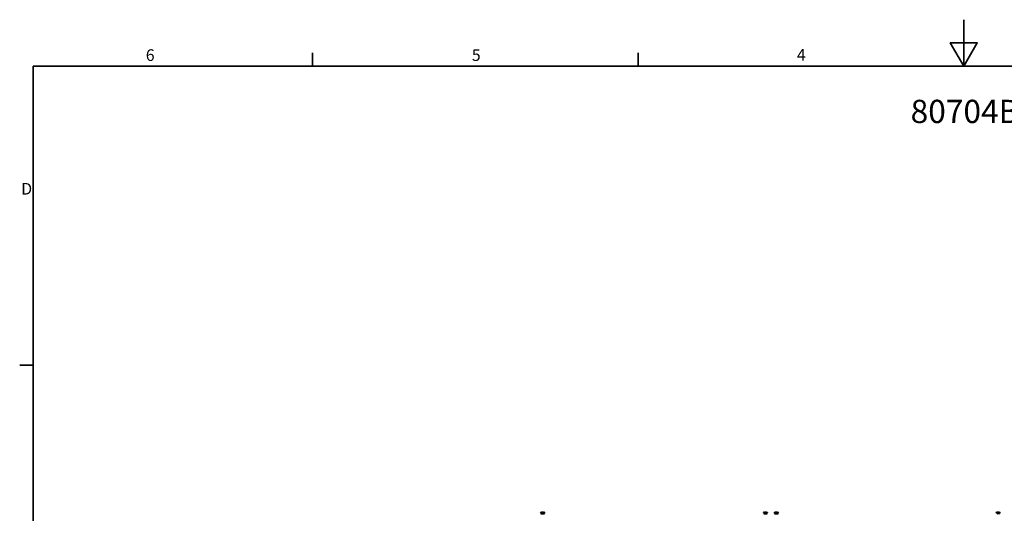
# Model space of a CAD drawing. Units: millimetres. Extents: x 0 to 12600, y 0 to 8910.
# Drawn here: x 213 to 6561, y 5726 to 8910 of the extents above; entities that cross this region are included whole.
import ezdxf

# ---------------------------------------------------------------- set-up
doc = ezdxf.new("R2010")
doc.units = ezdxf.units.MM
doc.header["$LTSCALE"] = 30
for name, color, linetype, lineweight in [('Obramowanie (ISO)', 7, 'Continuous', 35), ('Symbol (ISO)', 7, 'Continuous', 25), ('Widoczne (ISO)', 7, 'Continuous', 60)]:
    doc.layers.add(name, color=color, linetype=linetype, lineweight=lineweight)
doc.styles.add('Tekst notatki (ISO)', font='tahoma.ttf')

# ---------------------------------------------------------------- blocks, each defined once
blk = doc.blocks.new('Ramki Ramka domyślna')
at = {"layer": 'Obramowanie (ISO)'}
for p, q in [((70, 287), (70, 289.9)), ((140, 287), (140, 289.9)), ((10, 222.75), (7.1, 222.75))]:
    blk.add_line(p, q, dxfattribs=at)
at = {"layer": 'Obramowanie (ISO)', "flags": 128}
for points in [[(210, 297), (210, 287), (207.11, 292), (212.89, 292), (210, 287)], [(10, 10), (10, 287), (410, 287), (410, 10), (10, 10)]]:
    blk.add_lwpolyline(points, dxfattribs=at)
at = {"layer": 'Obramowanie (ISO)', "char_height": 2.5, "attachment_point": 7, "style": 'Tekst notatki (ISO)'}
for s, insert in [('6', (34.2, 287.35)), ('5', (104.27, 287.35)), ('4', (174.13, 287.4)), ('D', (7.43, 258.62))]:
    blk.add_mtext(s, dxfattribs=dict(at, insert=insert))

msp = doc.modelspace()

# ---------------------------------------------------------------- linework, layer by layer
at = {"layer": 'Widoczne (ISO)'}
for p, q in [((3596.2, 5726.2), (3573.2, 5726.2)), ((5032.9, 5726.2), (5009.9, 5726.2)), ((5102.9, 5726.2), (5079.9, 5726.2))]:
    msp.add_line(p, q, dxfattribs=at)
for centre, radius, start, end in [((3574.2, 5725.6), 1, 117.76227, 143.50028), ((3584.7, 5705.6), 23.5, 62.23773, 117.76227), ((3595.2, 5725.6), 1, 36.49972, 62.23773), ((5010.9, 5725.6), 1, 117.76227, 143.50028), ((5021.4, 5705.6), 23.5, 62.23773, 117.76227), ((5031.9, 5725.6), 1, 36.49972, 62.23773), ((5080.9, 5725.6), 1, 117.76227, 143.50028), ((5091.4, 5705.6), 23.5, 62.23773, 117.76227), ((5101.9, 5725.6), 1, 36.49972, 62.23773), ((6510.9, 5725.6), 1, 117.76227, 143.50028), ((6521.4, 5705.6), 23.5, 62.23773, 117.76227), ((6531.9, 5725.6), 1, 36.49972, 62.23773)]:
    msp.add_arc(centre, radius, start, end, dxfattribs=at)

# ---------------------------------------------------------------- block references
at = {"xscale": 30, "yscale": 30, "zscale": 30}
msp.add_blockref('Ramki Ramka domyślna', (0, 0), dxfattribs=at)

# ---------------------------------------------------------------- texts
at = {"layer": 'Symbol (ISO)', "insert": (5957.2, 8393.3), "char_height": 150, "width": 684.36, "attachment_point": 1, "style": 'Tekst notatki (ISO)'}
msp.add_mtext('{\\fTahoma|b0|i0;\\H150.0000;80704B}', dxfattribs=at)

doc.saveas('drawing.dxf')
